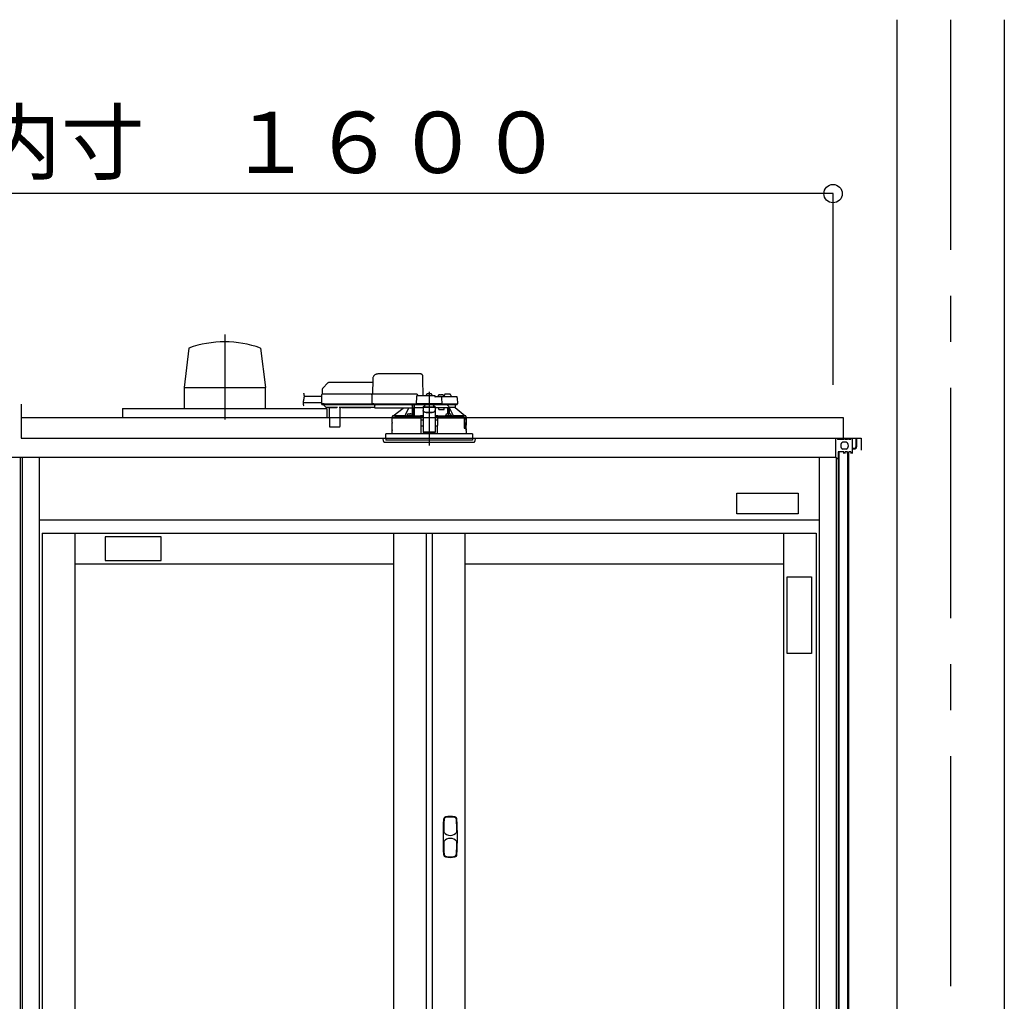
# Model space of a CAD drawing. Extents: x -405 to 205, y -16 to 288.
# Drawn here: x -321 to -289, y 94 to 126 of the extents above; entities that cross this region are included whole.
import ezdxf

# ---------------------------------------------------------------- set-up
doc = ezdxf.new("R2010")
doc.units = 0
doc.header["$MEASUREMENT"] = 0
doc.linetypes.add('CENTER', pattern=[12, 7.5, -1.5, 1.5, -1.5])
doc.linetypes.add('DASHED', pattern=[4.5, 3, -1.5])
doc.layers.get('0').update_dxf_attribs({"linetype": 'CONTINUOUS'})
doc.layers.get('DEFPOINTS').update_dxf_attribs({"linetype": 'CONTINUOUS'})
doc.layers.add('VIEW0001', color=7, linetype='CONTINUOUS')
doc.styles.get("Standard").update_dxf_attribs({"font": 'ROMANS', "bigfont": 'EXTFONT'})
doc.dimstyles.new('ISO-25', dxfattribs={"dimtxt": 2.5, "dimasz": 2.5, "dimexe": 1.25, "dimexo": 0.625, "dimtad": 1, "dimdec": 4, "dimdsep": 46, "dimtxsty": 'Standard', "dimcen": 2.5, "dimadec": 0, "dimazin": 0, "dimtfac": 1, "dimtdec": 4, "dimtmove": 0, "dimatfit": 3, "dimfxl": 1, "dimtolj": 1, "dimtzin": 0, "dimarcsym": 0})

# ---------------------------------------------------------------- blocks, each defined once
blk = doc.blocks.new('_ORIGIN')
at = {"color": 0, "linetype": 'ByBlock'}
blk.add_line((0, 0), (-1, 0), dxfattribs=at)
blk.add_circle((0, 0), 0.5, dxfattribs=at)
blk = doc.blocks.new('*D49')
at = {"color": 0}
for p, q in [((-348.06056, 113.891707), (-348.06056, 120.11843)), ((-295.327229, 120.11843), (-347.46056, 120.11843)), ((-294.727229, 113.891707), (-294.727229, 120.11843))]:
    blk.add_line(p, q, dxfattribs=at)
at = {"layer": 'DEFPOINTS', "color": 0}
for p in [(-348.06056, 120.11843), (-348.06056, 111.351707), (-294.727229, 111.351707)]:
    blk.add_point(p, dxfattribs=at)
at = {"color": 0, "xscale": 0.6, "yscale": 0.6, "zscale": 0.6, "rotation": 180}
blk.add_blockref('_ORIGIN', (-348.06056, 120.11843), dxfattribs=at)
at = {"color": 0, "xscale": 0.6, "yscale": 0.6, "zscale": 0.6}
blk.add_blockref('_ORIGIN', (-294.727229, 120.11843), dxfattribs=at)
at = {"color": 0, "linetype": 'Continuous'}
blk.add_text('バスルーム内寸\u3000１６００', height=2, dxfattribs=at).set_placement((-336.267395, 120.788494))

msp = doc.modelspace()

# ---------------------------------------------------------------- linework, layer by layer
at = {"layer": 'VIEW0001', "color": 7, "linetype": 'Continuous'}
for p, q in [((-292.6439, 125.78729), (-292.6439, 40.28733)), ((-289.1439, 125.78729), (-289.1439, 40.28733)), ((-315.72632, 115.08754), (-315.88474, 113.80339)), ((-313.39184, 115.08641), (-313.23336, 113.80182)), ((-315.88544, 113.80395), (-315.88544, 113.12062)), ((-315.88544, 113.80339), (-313.2357, 113.80339)), ((-313.2357, 113.80395), (-313.2357, 113.12062)), ((-321.1939, 113.25395), (-321.1939, 112.15396)), ((-317.89391, 113.12062), (-311.22724, 113.12062)), ((-317.89391, 113.12062), (-317.89391, 112.82062)), ((-315.88544, 113.12062), (-313.2357, 113.12062)), ((-311.22724, 113.12062), (-311.22724, 112.82062)), ((-321.1939, 112.82062), (-294.39391, 112.82062)), ((-294.39391, 112.82062), (-294.39391, 112.15396)), ((-321.1939, 112.15396), (-293.81096, 112.15396)), ((-306.09389, 112.15396), (-305.89389, 112.15396)), ((-306.09389, 112.15396), (-305.89389, 112.15396)), ((-306.09389, 112.15396), (-305.89389, 112.15396)), ((-294.6443, 112.15396), (-294.6443, 111.52061)), ((-294.58087, 112.15396), (-294.58087, 112.10396)), ((-294.37763, 112.10396), (-294.58087, 112.10396)), ((-294.39391, 112.15396), (-293.96057, 112.15396)), ((-294.37763, 112.10396), (-294.37763, 112.15396)), ((-294.32763, 112.10396), (-294.32763, 112.15396)), ((-294.26096, 112.10396), (-294.32763, 112.10396)), ((-294.26096, 112.10396), (-294.26096, 112.15396)), ((-294.21096, 112.10396), (-294.21096, 112.15396)), ((-294.1443, 112.10396), (-294.21096, 112.10396)), ((-294.1443, 112.10396), (-294.1443, 112.15396)), ((-294.0943, 111.65396), (-294.0943, 112.15396)), ((-293.98391, 112.15396), (-293.98391, 111.86396)), ((-293.96057, 112.15396), (-293.96057, 111.86396)), ((-293.81096, 112.15396), (-293.81096, 111.75396)), ((-294.2943, 112.02062), (-294.41096, 112.02062)), ((-294.2943, 111.78729), (-294.41096, 111.78729)), ((-294.0943, 111.82062), (-294.02724, 111.82062)), ((-294.0943, 111.82062), (-294.02724, 111.82062)), ((-294.0943, 111.79729), (-294.02724, 111.79729)), ((-294.0943, 111.79729), (-294.02724, 111.79729)), ((-294.6443, 111.52061), (-347.81018, 111.52061)), ((-321.22724, 111.52061), (-321.22724, 58.41381)), ((-321.16056, 111.52061), (-321.16056, 58.2854)), ((-320.61057, 111.52061), (-320.61057, 44.98729)), ((-295.17723, 111.52061), (-295.17723, 44.98729)), ((-294.56096, 111.46853), (-294.6443, 111.52062)), ((-294.62724, 111.50995), (-294.62724, 44.98729)), ((-294.56096, 111.70396), (-294.56096, 111.46853)), ((-294.37763, 111.70396), (-294.56096, 111.70396)), ((-294.56057, 111.70396), (-294.56057, 46.28729)), ((-294.53724, 111.70396), (-294.53724, 46.28729)), ((-294.37763, 111.65396), (-294.37763, 111.70396)), ((-294.26096, 111.70396), (-294.32763, 111.70396)), ((-294.32763, 111.65396), (-294.32763, 111.70396)), ((-294.26096, 111.65396), (-294.26096, 111.70396)), ((-294.26057, 111.65396), (-294.26057, 47.32062)), ((-294.22057, 111.65396), (-294.22057, 47.55396)), ((-294.1443, 111.70396), (-294.21096, 111.70396)), ((-294.21096, 111.65396), (-294.21096, 111.70396)), ((-294.1443, 111.70396), (-294.1443, 111.65396)), ((-294.0943, 111.65395), (-294.0943, 111.70395)), ((-297.8605, 110.35125), (-295.8605, 110.35125)), ((-297.8605, 109.68458), (-297.8605, 110.35125)), ((-295.8605, 110.35125), (-295.8605, 109.68458)), ((-320.61057, 109.48729), (-295.17723, 109.48729)), ((-295.8605, 109.68458), (-297.8605, 109.68458)), ((-320.51056, 109.05396), (-295.27723, 109.05396)), ((-320.51056, 109.05396), (-320.51056, 45.98729)), ((-319.4439, 109.05396), (-319.4439, 77.54562)), ((-316.62718, 108.93139), (-318.46051, 108.93139)), ((-318.46051, 108.93139), (-318.46051, 108.16473)), ((-316.62718, 108.16473), (-316.62718, 108.93139)), ((-309.06056, 109.05396), (-309.06056, 77.54562)), ((-307.9939, 109.05396), (-307.9939, 45.98729)), ((-307.7939, 109.05396), (-307.7939, 45.98729)), ((-306.72723, 109.05396), (-306.72723, 45.98729)), ((-296.3439, 109.05396), (-296.3439, 45.98729)), ((-295.27723, 109.05396), (-295.27723, 45.98729)), ((-319.4439, 108.05396), (-309.06056, 108.05396)), ((-318.46051, 108.16473), (-316.62718, 108.16473)), ((-306.72723, 108.05396), (-296.3439, 108.05396)), ((-296.22009, 105.12705), (-296.22009, 107.62705)), ((-296.22009, 107.62705), (-295.42717, 107.62705)), ((-295.42717, 107.62705), (-295.42717, 105.12705)), ((-295.42717, 105.12705), (-296.22009, 105.12705))]:
    msp.add_line(p, q, dxfattribs=at)
at = {"layer": 'VIEW0001', "color": 7, "linetype": 'CENTER'}
for p, q in [((-290.8939, 125.78729), (-290.8939, 29.95395)), ((-314.56057, 115.53084), (-314.56057, 112.75268)), ((-307.89389, 113.66246), (-307.89389, 111.90504))]:
    msp.add_line(p, q, dxfattribs=at)
at = {"layer": 'VIEW0001', "color": 7, "linetype": 'DASHED'}
for p, q in [((-309.73714, 113.96729), (-311.14786, 113.96729)), ((-309.73523, 114.07687), (-309.74389, 113.58062)), ((-308.16841, 114.24062), (-309.56859, 114.24062)), ((-308.09056, 113.53396), (-308.10004, 114.07687)), ((-311.3795, 113.73681), (-311.38223, 113.58062)), ((-311.195, 113.94776), (-311.35999, 113.78278)), ((-311.40012, 113.51062), (-311.96292, 113.51062)), ((-311.39918, 113.56425), (-311.40436, 113.26729)), ((-311.31586, 113.58062), (-311.38252, 113.58062)), ((-309.74418, 113.58062), (-311.31586, 113.58062)), ((-309.75873, 113.56425), (-309.76392, 113.26729)), ((-309.75873, 113.56431), (-309.75873, 113.56425)), ((-309.69419, 113.58062), (-309.74418, 113.58062)), ((-308.30723, 113.58062), (-309.69419, 113.58062)), ((-308.31113, 113.50121), (-308.31522, 113.26729)), ((-307.72723, 113.53396), (-308.27781, 113.53396)), ((-308.26056, 113.53396), (-308.26056, 113.53436)), ((-307.98556, 113.53396), (-307.98309, 113.5622)), ((-307.94723, 113.59445), (-307.94594, 113.59445)), ((-307.90556, 113.59878), (-307.90556, 113.59445)), ((-307.90556, 113.59445), (-307.88223, 113.59445)), ((-307.88223, 113.59445), (-307.88223, 113.59878)), ((-307.84185, 113.59445), (-307.84056, 113.59445)), ((-307.8047, 113.5622), (-307.80223, 113.53396)), ((-307.50998, 113.50062), (-307.69389, 113.50062)), ((-307.69389, 113.5005), (-307.69389, 113.50062)), ((-307.60223, 113.50062), (-307.59976, 113.52887)), ((-307.56389, 113.56111), (-307.5626, 113.56111)), ((-307.52223, 113.56544), (-307.52223, 113.56111)), ((-307.52223, 113.56111), (-307.49889, 113.56111)), ((-307.44456, 113.50062), (-307.50998, 113.50062)), ((-307.49889, 113.56111), (-307.49889, 113.56544)), ((-307.47316, 113.26729), (-307.47666, 113.46787)), ((-307.45852, 113.56111), (-307.45723, 113.56111)), ((-307.2165, 113.50062), (-307.44456, 113.50062)), ((-307.42136, 113.52887), (-307.41889, 113.50062)), ((-307.39723, 113.50062), (-307.39634, 113.55121)), ((-307.29389, 113.58396), (-307.36302, 113.58396)), ((-307.22477, 113.58396), (-307.29389, 113.58396)), ((-307.00998, 113.50062), (-307.2165, 113.50062)), ((-307.19144, 113.55121), (-307.19056, 113.50062)), ((-306.97666, 113.46787), (-306.97316, 113.26729)), ((-311.40372, 113.30396), (-312.00474, 113.30396)), ((-311.40436, 113.26729), (-311.32104, 113.26729)), ((-311.31937, 113.26729), (-311.40269, 113.26729)), ((-311.38603, 113.25062), (-311.31937, 113.25062)), ((-311.33229, 113.25062), (-311.33222, 113.24247)), ((-311.32246, 113.21919), (-311.26593, 113.16266)), ((-311.32104, 113.26729), (-309.76392, 113.26729)), ((-311.31937, 113.25062), (-309.74769, 113.25062)), ((-311.26593, 113.16266), (-311.26033, 113.15705)), ((-311.17042, 113.14729), (-311.23675, 113.14729)), ((-311.1607, 113.15224), (-310.90708, 113.15224)), ((-311.15377, 113.13266), (-311.14857, 112.53714)), ((-310.79922, 112.53714), (-310.79402, 113.13266)), ((-310.74611, 113.14729), (-310.77737, 113.14729)), ((-309.78838, 113.1523), (-310.74607, 113.1523)), ((-310.7399, 113.14852), (-309.79456, 113.14852)), ((-309.66056, 113.14729), (-309.78834, 113.14729)), ((-309.76392, 113.26729), (-309.69937, 113.26729)), ((-309.6977, 113.26729), (-309.76225, 113.26729)), ((-309.74769, 113.25062), (-309.6977, 113.25062)), ((-309.69937, 113.26729), (-308.31522, 113.26729)), ((-309.6977, 113.25062), (-308.29688, 113.25062)), ((-309.66056, 113.22911), (-309.66056, 113.25062)), ((-309.66056, 113.22911), (-309.66056, 113.20979)), ((-309.66056, 113.1351), (-309.66056, 113.20979)), ((-309.66056, 113.1351), (-309.66056, 113.12729)), ((-308.45056, 113.12729), (-309.66056, 113.12729)), ((-309.0634, 112.88041), (-308.73936, 113.12729)), ((-308.45056, 113.25062), (-308.45056, 113.22911)), ((-308.45056, 113.20979), (-308.45056, 113.22911)), ((-308.45056, 113.20979), (-308.45056, 113.1351)), ((-308.45056, 113.1504), (-308.43745, 113.15057)), ((-308.45056, 113.12729), (-308.45056, 113.1351)), ((-308.43745, 113.15057), (-308.43513, 113.15289)), ((-308.43492, 113.16266), (-308.43443, 113.21919)), ((-308.43435, 113.24247), (-308.43435, 113.25062)), ((-308.43389, 112.88066), (-308.43389, 113.25062)), ((-308.38389, 113.25062), (-308.38389, 112.87379)), ((-308.38273, 113.14729), (-308.38363, 113.25062)), ((-308.38273, 113.14729), (-308.09389, 113.14729)), ((-308.31522, 113.26729), (-308.28212, 113.26729)), ((-308.28033, 113.26729), (-308.31355, 113.26729)), ((-308.29688, 113.25062), (-308.28033, 113.25062)), ((-307.50625, 113.26729), (-308.28212, 113.26729)), ((-308.28033, 113.25062), (-307.50804, 113.25062)), ((-308.09389, 113.16696), (-308.09389, 113.16111)), ((-308.09389, 113.16696), (-307.69389, 113.16696)), ((-308.09389, 113.16111), (-308.09389, 113.05762)), ((-308.09389, 113.05762), (-308.09389, 113.04836)), ((-308.09389, 113.04836), (-308.09389, 112.89755)), ((-308.08543, 113.16696), (-308.02723, 113.21963)), ((-308.02723, 113.25062), (-308.02723, 113.21963)), ((-307.99389, 112.99674), (-307.79389, 112.99674)), ((-307.76056, 113.21963), (-307.76056, 113.25062)), ((-307.76056, 113.21963), (-307.70236, 113.16696)), ((-307.69389, 113.16696), (-307.69389, 113.16111)), ((-307.69389, 113.16111), (-307.69389, 113.05762)), ((-307.69389, 113.14729), (-307.50889, 113.14729)), ((-307.69389, 113.04836), (-307.69389, 113.05762)), ((-307.69389, 113.04836), (-307.69389, 112.89755)), ((-307.59901, 113.14729), (-307.5803, 113.08062)), ((-307.5803, 113.08062), (-307.40889, 113.08062)), ((-307.50889, 113.14729), (-307.28208, 113.14729)), ((-307.47482, 113.26729), (-307.50804, 113.26729)), ((-307.50804, 113.25062), (-307.49149, 113.25062)), ((-307.50625, 113.26729), (-307.47316, 113.26729)), ((-307.49149, 113.25062), (-307.44456, 113.25062)), ((-307.47316, 113.26729), (-307.44456, 113.26729)), ((-307.44456, 113.26729), (-307.18583, 113.26729)), ((-307.44456, 113.25062), (-307.2011, 113.25062)), ((-307.40889, 113.08062), (-307.40889, 113.14729)), ((-307.28208, 112.93767), (-307.28208, 113.14729)), ((-307.28208, 113.14729), (-307.23208, 113.14729)), ((-307.23208, 112.93661), (-307.23208, 113.14729)), ((-307.04415, 113.14729), (-307.23208, 113.14729)), ((-307.22662, 113.14729), (-307.22662, 113.13665)), ((-307.2011, 113.25062), (-306.99149, 113.25062)), ((-307.18583, 113.26729), (-306.97316, 113.26729)), ((-307.04415, 113.14729), (-307.04389, 113.14729)), ((-307.04389, 113.25062), (-307.04389, 113.14729)), ((-307.04389, 113.14729), (-306.72442, 112.88041)), ((-309.10056, 112.81396), (-308.1812, 112.81396)), ((-309.10056, 112.65729), (-309.10056, 112.81396)), ((-309.09389, 112.81396), (-309.09389, 112.86421)), ((-309.06311, 112.88062), (-309.07738, 112.88062)), ((-308.68502, 112.88041), (-309.0634, 112.88041)), ((-308.52483, 112.87229), (-308.61649, 112.87229)), ((-308.61645, 112.87276), (-308.61402, 112.90053)), ((-308.57816, 112.93278), (-308.57687, 112.93278)), ((-308.5365, 112.93711), (-308.5365, 112.93278)), ((-308.5365, 112.93278), (-308.51316, 112.93278)), ((-308.45064, 112.87229), (-308.52483, 112.87229)), ((-308.51316, 112.93278), (-308.51316, 112.93711)), ((-308.47279, 112.93278), (-308.4715, 112.93278)), ((-308.43563, 112.90053), (-308.4332, 112.87276)), ((-308.38389, 112.87379), (-308.43329, 112.87379)), ((-308.38252, 112.87516), (-308.38389, 112.87379)), ((-308.16056, 112.81396), (-308.1812, 112.81396)), ((-308.17347, 112.87221), (-308.17671, 112.87059)), ((-308.15724, 112.85565), (-308.17347, 112.87221)), ((-308.09389, 112.87221), (-308.17347, 112.87221)), ((-308.15596, 112.28729), (-308.16056, 112.81396)), ((-308.16056, 112.81396), (-308.1602, 112.81396)), ((-308.1602, 112.85417), (-308.15724, 112.85565)), ((-308.15724, 112.81396), (-308.1602, 112.81396)), ((-308.15998, 112.74729), (-308.09389, 112.74729)), ((-308.15724, 112.85565), (-308.15724, 112.85559)), ((-308.15724, 112.85559), (-308.09389, 112.85559)), ((-308.15724, 112.81396), (-308.15724, 112.85559)), ((-308.09389, 112.81396), (-308.15724, 112.81396)), ((-308.09389, 112.89755), (-308.09389, 112.71387)), ((-308.09389, 112.71387), (-308.09389, 112.55485)), ((-307.99389, 112.98749), (-307.79389, 112.98749)), ((-307.69389, 112.89755), (-307.69389, 112.71387)), ((-307.61432, 112.87221), (-307.69389, 112.87221)), ((-307.69389, 112.85559), (-307.63054, 112.85559)), ((-307.63054, 112.81396), (-307.69389, 112.81396)), ((-307.69389, 112.74729), (-307.62781, 112.74729)), ((-307.69389, 112.71387), (-307.69389, 112.55485)), ((-307.62723, 112.81396), (-307.63182, 112.28729)), ((-307.61432, 112.87221), (-307.63054, 112.85565)), ((-307.63054, 112.85559), (-307.63054, 112.85565)), ((-307.63054, 112.85565), (-307.62759, 112.85417)), ((-307.63054, 112.81396), (-307.63054, 112.85559)), ((-307.62759, 112.81396), (-307.63054, 112.81396)), ((-307.62759, 112.81396), (-307.60694, 112.81396)), ((-307.60659, 112.81396), (-307.62723, 112.81396)), ((-307.61108, 112.87059), (-307.61432, 112.87221)), ((-307.60659, 112.81396), (-306.75902, 112.81396)), ((-307.35459, 112.87276), (-307.35216, 112.90053)), ((-307.26296, 112.87229), (-307.33715, 112.87229)), ((-307.31629, 112.93278), (-307.315, 112.93278)), ((-307.27463, 112.93711), (-307.27463, 112.93278)), ((-307.27463, 112.93278), (-307.25129, 112.93278)), ((-307.17129, 112.87229), (-307.26296, 112.87229)), ((-307.25129, 112.93278), (-307.25129, 112.93711)), ((-307.21092, 112.93278), (-307.20963, 112.93278)), ((-307.17376, 112.90053), (-307.17133, 112.87276)), ((-306.72442, 112.88041), (-307.10277, 112.88041)), ((-306.75902, 112.81396), (-306.75196, 112.79385)), ((-306.70249, 112.81396), (-306.75902, 112.81396)), ((-306.75142, 112.79062), (-306.75142, 112.47062)), ((-306.74507, 112.49612), (-306.74512, 112.81396)), ((-306.74389, 112.81396), (-306.74389, 112.49729)), ((-306.73856, 112.78062), (-306.7422, 112.57396)), ((-306.73856, 112.78062), (-306.70889, 112.78062)), ((-306.7104, 112.88062), (-306.72468, 112.88062)), ((-306.69577, 112.81396), (-306.70249, 112.81396)), ((-306.69899, 112.78923), (-306.69577, 112.81396)), ((-306.69577, 112.81396), (-306.68723, 112.81396)), ((-306.69389, 112.86421), (-306.69389, 112.81396)), ((-306.68723, 112.81396), (-306.68723, 112.65729)), ((-311.1319, 112.52062), (-311.11524, 112.52062)), ((-311.11524, 112.52062), (-310.83255, 112.52062)), ((-310.83255, 112.52062), (-310.81588, 112.52062)), ((-309.10056, 112.28729), (-309.10056, 112.40396)), ((-309.09764, 112.42048), (-309.0975, 112.64048)), ((-308.15826, 112.55061), (-308.09389, 112.55061)), ((-308.09389, 112.55485), (-308.09389, 112.35187)), ((-308.09389, 112.35187), (-308.09389, 112.33063)), ((-307.69389, 112.55485), (-307.69389, 112.35187)), ((-307.69389, 112.55061), (-307.62953, 112.55061)), ((-307.69389, 112.35187), (-307.69389, 112.33063)), ((-306.70037, 112.46396), (-306.74998, 112.46396)), ((-306.74507, 112.49612), (-306.74389, 112.49729)), ((-306.74507, 112.49612), (-306.69578, 112.49612)), ((-306.74389, 112.49729), (-306.69389, 112.49729)), ((-306.74089, 112.56396), (-306.70889, 112.56396)), ((-306.70889, 112.56396), (-306.70268, 112.56396)), ((-306.69576, 112.46283), (-306.69578, 112.49612)), ((-306.69389, 112.49729), (-306.69389, 112.46158)), ((-306.6904, 112.60143), (-306.69273, 112.57396)), ((-306.69273, 112.573), (-306.69273, 112.57396)), ((-306.6904, 112.60071), (-306.6904, 112.60143)), ((-306.69037, 112.64062), (-306.69037, 112.60143)), ((-306.69037, 112.45396), (-306.69037, 112.42062)), ((-306.69015, 112.42048), (-306.69029, 112.64048)), ((-306.68723, 112.40396), (-306.68723, 112.28729)), ((-309.39389, 112.15396), (-306.39389, 112.15396)), ((-309.38489, 112.05105), (-309.39389, 112.15396)), ((-307.89389, 112.28729), (-309.30389, 112.28729)), ((-309.30389, 112.15396), (-309.30389, 112.28729)), ((-309.30389, 112.15396), (-309.30389, 112.08729)), ((-306.48389, 112.08729), (-309.30389, 112.08729)), ((-307.69389, 112.33063), (-308.09389, 112.33063)), ((-306.48389, 112.28729), (-307.89389, 112.28729)), ((-306.48389, 112.28729), (-306.48389, 112.15396)), ((-306.48389, 112.15396), (-306.48389, 112.08729)), ((-306.39389, 112.15396), (-306.4029, 112.05105)), ((-309.35168, 112.02062), (-307.05774, 112.02062)), ((-307.05774, 112.02062), (-306.4361, 112.02062))]:
    msp.add_line(p, q, dxfattribs=at)
at = {"layer": 'VIEW0001', "color": 253, "linetype": 'DASHED'}
for p, q in [((-310.74607, 113.1523), (-310.74611, 113.14729)), ((-309.78834, 113.14729), (-309.78838, 113.1523)), ((-308.45056, 113.15289), (-308.43513, 113.15289)), ((-308.09389, 113.16111), (-307.69389, 113.16111)), ((-307.99389, 112.98749), (-307.99389, 112.99674)), ((-307.79389, 112.99674), (-307.79389, 112.98749)), ((-309.09858, 112.65729), (-309.10056, 112.65729)), ((-309.10056, 112.40396), (-309.09869, 112.40396)), ((-308.09389, 112.35187), (-307.69389, 112.35187)), ((-306.6904, 112.64062), (-306.6904, 112.60143)), ((-306.6904, 112.45396), (-306.6904, 112.42062)), ((-306.68723, 112.65729), (-306.68929, 112.65729))]:
    msp.add_line(p, q, dxfattribs=at)
at = {"layer": 'VIEW0001', "color": 7, "linetype": 'DASHED'}
for points in [[(-308.10004, 114.07687), (-308.10037, 114.09613), (-308.1007, 114.11459), (-308.10099, 114.13158), (-308.10125, 114.14645), (-308.10147, 114.15863), (-308.10162, 114.16768), (-308.10172, 114.17324), (-308.10175, 114.17512)], [(-309.75873, 113.56431), (-309.75861, 113.56574), (-309.75846, 113.56717), (-309.75822, 113.56857), (-309.75787, 113.56996), (-309.7574, 113.57132), (-309.75682, 113.57263), (-309.75614, 113.57389), (-309.75534, 113.57509), (-309.75444, 113.5762), (-309.75342, 113.57722), (-309.7523, 113.57812), (-309.75109, 113.5789), (-309.7498, 113.57953), (-309.74844, 113.58002), (-309.74704, 113.58036), (-309.74562, 113.58056), (-309.74418, 113.58062)], [(-309.74418, 113.58062), (-309.74418, 113.58062)], [(-307.69389, 113.5005), (-307.69493, 113.49916), (-307.69603, 113.49787), (-307.69718, 113.49664), (-307.69837, 113.49543), (-307.69956, 113.49423), (-307.70073, 113.493), (-307.70187, 113.49176), (-307.703, 113.49049), (-307.70412, 113.48922), (-307.70521, 113.48793), (-307.7063, 113.48664), (-307.70738, 113.48533), (-307.70845, 113.48402), (-307.70951, 113.48271), (-307.71056, 113.48138)], [(-307.71056, 113.48138), (-307.71056, 113.48138)], [(-310.72966, 113.1523), (-310.73124, 113.15116), (-310.73287, 113.15011), (-310.73458, 113.14925), (-310.73637, 113.14861), (-310.73823, 113.14814), (-310.74015, 113.1478), (-310.74212, 113.14757), (-310.74411, 113.14741), (-310.74611, 113.14729)], [(-309.78834, 113.14729), (-309.79035, 113.14741), (-309.79234, 113.14757), (-309.7943, 113.1478), (-309.79622, 113.14814), (-309.79809, 113.14861), (-309.79988, 113.14925), (-309.80159, 113.15011), (-309.80321, 113.15116), (-309.8048, 113.1523)], [(-309.76225, 113.26729), (-309.76218, 113.26584), (-309.76205, 113.2644), (-309.76181, 113.26296), (-309.76146, 113.26155), (-309.761, 113.26017), (-309.76043, 113.25883), (-309.75976, 113.25754), (-309.75897, 113.25632), (-309.75807, 113.25518), (-309.75704, 113.25414), (-309.75591, 113.25321), (-309.75469, 113.2524), (-309.75338, 113.25175), (-309.75201, 113.25124), (-309.75059, 113.25089), (-309.74915, 113.25069), (-309.74769, 113.25062)], [(-308.56569, 113.12729), (-308.6632, 112.92555), (-308.68502, 112.88041)], [(-308.43745, 113.15057), (-308.43725, 113.1233), (-308.43706, 113.09603), (-308.43687, 113.06876), (-308.43669, 113.04149), (-308.43651, 113.01422), (-308.43634, 112.98695), (-308.43617, 112.95968), (-308.43601, 112.93241), (-308.43584, 112.90514)], [(-308.38252, 112.87516), (-308.38236, 112.9054), (-308.3822, 112.93564), (-308.38203, 112.96587), (-308.38186, 112.99611), (-308.38169, 113.02635), (-308.38152, 113.05658), (-308.38134, 113.08682), (-308.38116, 113.11705), (-308.38098, 113.14729)], [(-308.09389, 113.05762), (-308.09197, 113.04574), (-308.08628, 113.03432), (-308.07704, 113.0238), (-308.0646, 113.01457), (-308.04945, 113.007), (-308.03216, 113.00138), (-308.0134, 112.99791), (-307.99389, 112.99674)], [(-307.99389, 112.98749), (-308.0134, 112.98866), (-308.03216, 112.99212), (-308.04945, 112.99775), (-308.0646, 113.00532), (-308.07704, 113.01454), (-308.08628, 113.02507), (-308.09197, 113.03649), (-308.09389, 113.04836)], [(-307.79389, 112.99674), (-307.77438, 112.99791), (-307.75563, 113.00138), (-307.73834, 113.007), (-307.72318, 113.01457), (-307.71075, 113.0238), (-307.70151, 113.03432), (-307.69582, 113.04574), (-307.69389, 113.05762)], [(-307.69389, 113.04836), (-307.69582, 113.03649), (-307.70151, 113.02507), (-307.71075, 113.01454), (-307.72318, 113.00532), (-307.73834, 112.99775), (-307.75563, 112.99212), (-307.77438, 112.98866), (-307.79389, 112.98749)], [(-307.28546, 113.14729), (-307.28527, 113.1281), (-307.28509, 113.10891), (-307.28491, 113.08972), (-307.28474, 113.07053), (-307.28458, 113.05133), (-307.28443, 113.03214), (-307.28429, 113.01295), (-307.28415, 112.99376), (-307.28401, 112.97457), (-307.28388, 112.95538), (-307.28375, 112.93618)], [(-307.252, 113.1778), (-307.24193, 113.16262), (-307.23208, 113.14729)], [(-307.2297, 112.93601), (-307.2296, 112.94782), (-307.2295, 112.95962), (-307.2294, 112.97142), (-307.22928, 112.98323), (-307.22917, 112.99503), (-307.22905, 113.00683), (-307.22892, 113.01864), (-307.22879, 113.03044), (-307.22865, 113.04224), (-307.22851, 113.05405), (-307.22836, 113.06585), (-307.22819, 113.07765), (-307.22799, 113.08945), (-307.22777, 113.10125), (-307.22754, 113.11306), (-307.22727, 113.12486), (-307.22662, 113.13665)], [(-307.10277, 112.88041), (-307.12459, 112.92555), (-307.22662, 113.13665)], [(-309.07738, 112.88062), (-309.08564, 112.87241), (-309.09389, 112.8642)], [(-308.18085, 112.85417), (-308.20312, 112.85423), (-308.2254, 112.85428), (-308.24767, 112.85434), (-308.26995, 112.8544), (-308.29222, 112.85446), (-308.31449, 112.85453), (-308.33677, 112.8546), (-308.35904, 112.85468), (-308.38132, 112.85476), (-308.40359, 112.85485), (-308.42586, 112.85494), (-308.44814, 112.85504), (-308.47041, 112.85514), (-308.49269, 112.85525), (-308.51496, 112.85536), (-308.53723, 112.85548), (-308.55951, 112.85561), (-308.58178, 112.85574), (-308.60406, 112.85588), (-308.62633, 112.85602), (-308.6486, 112.85617), (-308.67088, 112.85633), (-308.69315, 112.8565), (-308.71542, 112.85667), (-308.7377, 112.85686), (-308.75997, 112.85705), (-308.78224, 112.85726), (-308.80452, 112.85747), (-308.82679, 112.8577), (-308.84906, 112.85795), (-308.87134, 112.85821), (-308.89361, 112.85849), (-308.91588, 112.85879), (-308.93815, 112.85911), (-308.96042, 112.85947), (-308.98269, 112.85986), (-309.00497, 112.8603), (-309.02723, 112.86081), (-309.0495, 112.86142), (-309.07176, 112.86223), (-309.09389, 112.8642)], [(-309.09389, 112.8642), (-309.09389, 112.8642)], [(-309.09389, 112.8642), (-309.09389, 112.8642)], [(-309.07738, 112.88062), (-309.04644, 112.87831), (-309.0154, 112.87734), (-308.98436, 112.87657), (-308.9533, 112.87603), (-308.92225, 112.87552), (-308.8912, 112.87506), (-308.86014, 112.87465), (-308.82909, 112.87429), (-308.79803, 112.87396), (-308.76698, 112.87365), (-308.73592, 112.87337), (-308.70487, 112.8731), (-308.67381, 112.87285), (-308.64275, 112.87262), (-308.6117, 112.87241), (-308.58064, 112.87221), (-308.54958, 112.87202), (-308.51853, 112.87185), (-308.48747, 112.87169), (-308.45641, 112.87154), (-308.42536, 112.87139), (-308.3943, 112.87126), (-308.36324, 112.87114), (-308.33219, 112.87103), (-308.30113, 112.87092), (-308.27007, 112.87083), (-308.23901, 112.87075), (-308.20796, 112.87067), (-308.1769, 112.87059)], [(-308.53677, 112.87229), (-308.5344, 112.87229), (-308.52483, 112.87228)], [(-308.52483, 112.87228), (-308.51525, 112.87229), (-308.51289, 112.87229)], [(-308.38252, 112.87516), (-308.32394, 112.8748), (-308.2618, 112.87448), (-308.19662, 112.87421), (-308.12893, 112.874), (-308.09389, 112.87391)], [(-308.1602, 112.85417), (-308.16068, 112.85417), (-308.16197, 112.85417), (-308.16402, 112.85417), (-308.1667, 112.85417), (-308.16989, 112.85417), (-308.17343, 112.85417), (-308.17715, 112.85417), (-308.18085, 112.85417)], [(-308.1769, 112.87059), (-308.1769, 112.87059)], [(-308.1769, 112.87059), (-308.1769, 112.87059)], [(-307.69389, 112.87391), (-307.63347, 112.87407), (-307.56665, 112.87431), (-307.50254, 112.87459), (-307.44166, 112.87493), (-307.38452, 112.87531), (-307.35434, 112.87554)], [(-307.61089, 112.87059), (-307.57983, 112.87067), (-307.54877, 112.87075), (-307.51772, 112.87083), (-307.48666, 112.87092), (-307.4556, 112.87103), (-307.42455, 112.87114), (-307.39349, 112.87126), (-307.36243, 112.87139), (-307.33137, 112.87154), (-307.30032, 112.87169), (-307.26926, 112.87185), (-307.2382, 112.87202), (-307.20715, 112.87221), (-307.17609, 112.87241), (-307.14504, 112.87262), (-307.11398, 112.87285), (-307.08292, 112.8731), (-307.05187, 112.87337), (-307.02081, 112.87365), (-306.98976, 112.87396), (-306.9587, 112.87429), (-306.92764, 112.87465), (-306.89659, 112.87506), (-306.86554, 112.87552), (-306.83449, 112.87603), (-306.80343, 112.87657), (-306.77239, 112.87734), (-306.74135, 112.87831), (-306.7104, 112.88062)], [(-306.69389, 112.8642), (-306.715, 112.86225), (-306.73622, 112.86149), (-306.75745, 112.86088), (-306.77869, 112.86039), (-306.79992, 112.85996), (-306.82115, 112.85957), (-306.84239, 112.85922), (-306.86363, 112.85891), (-306.88486, 112.85861), (-306.9061, 112.85834), (-306.92734, 112.85808), (-306.94857, 112.85784), (-306.96981, 112.85761), (-306.99104, 112.8574), (-307.01228, 112.8572), (-307.03352, 112.857), (-307.05476, 112.85682), (-307.07599, 112.85664), (-307.09723, 112.85648), (-307.11847, 112.85632), (-307.13971, 112.85617), (-307.16094, 112.85602), (-307.18218, 112.85589), (-307.20342, 112.85575), (-307.22466, 112.85563), (-307.2459, 112.85551), (-307.26713, 112.85539), (-307.28837, 112.85528), (-307.30961, 112.85518), (-307.33085, 112.85508), (-307.35208, 112.85499), (-307.37332, 112.8549), (-307.39456, 112.85481), (-307.4158, 112.85473), (-307.43704, 112.85465), (-307.45827, 112.85458), (-307.47951, 112.85451), (-307.50075, 112.85444), (-307.52199, 112.85438), (-307.54323, 112.85433), (-307.56446, 112.85427), (-307.5857, 112.85422), (-307.60694, 112.85417)], [(-307.28375, 112.93618), (-307.28375, 112.93618)], [(-307.2749, 112.87229), (-307.27254, 112.87229), (-307.26296, 112.87228)], [(-307.26296, 112.87228), (-307.25339, 112.87229), (-307.25102, 112.87229)], [(-306.75196, 112.79385), (-306.75152, 112.79201), (-306.75142, 112.79062)], [(-306.73856, 112.78062), (-306.73584, 112.79727), (-306.73336, 112.81396)], [(-306.69389, 112.8642), (-306.70215, 112.87241), (-306.7104, 112.88062)], [(-309.0981, 112.65442), (-309.09795, 112.65337)], [(-309.09795, 112.65337), (-309.09795, 112.65337)], [(-306.68977, 112.40668), (-306.68994, 112.40788)], [(-306.68929, 112.65729), (-306.68929, 112.65729)]]:
    msp.add_lwpolyline(points, dxfattribs=at)
at = {"layer": 'VIEW0001', "color": 253, "linetype": 'DASHED'}
for points in [[(-309.09764, 112.42048), (-309.09765, 112.41937), (-309.09765, 112.41827), (-309.09767, 112.41716), (-309.09768, 112.41605), (-309.0977, 112.41494), (-309.09773, 112.41384), (-309.09777, 112.41273), (-309.09782, 112.41163), (-309.09789, 112.41053), (-309.09796, 112.40942), (-309.09803, 112.40832), (-309.09808, 112.4072), (-309.09816, 112.40609), (-309.09834, 112.40501), (-309.09869, 112.40396)], [(-309.09869, 112.40396), (-309.0985, 112.40591), (-309.09817, 112.40715)], [(-309.09858, 112.65729), (-309.09817, 112.65625), (-309.09805, 112.65512), (-309.09799, 112.65398), (-309.09791, 112.65285), (-309.09782, 112.65174), (-309.09773, 112.65062), (-309.09767, 112.6495), (-309.09762, 112.64837), (-309.09759, 112.64724), (-309.09757, 112.64611), (-309.09755, 112.64499), (-309.09753, 112.64386), (-309.09752, 112.64273), (-309.09751, 112.6416), (-309.0975, 112.64048)], [(-309.09858, 112.65729), (-309.09839, 112.65534), (-309.09806, 112.65411)], [(-306.6904, 112.64062), (-306.69039, 112.64174), (-306.69038, 112.64286), (-306.69037, 112.64397), (-306.69036, 112.64509), (-306.69033, 112.64621), (-306.6903, 112.64733), (-306.69026, 112.64844), (-306.69021, 112.64956), (-306.69014, 112.65067), (-306.69007, 112.65178), (-306.69, 112.6529), (-306.68994, 112.65402), (-306.68986, 112.65514), (-306.68966, 112.65624), (-306.68929, 112.65729)], [(-306.69029, 112.64048), (-306.69035, 112.6405), (-306.69037, 112.6405)], [(-306.68929, 112.65729), (-306.68949, 112.65534), (-306.6898, 112.65416)]]:
    msp.add_lwpolyline(points, dxfattribs=at)
at = {"layer": 'VIEW0001', "color": 7, "linetype": 'Continuous'}
msp.add_lwpolyline([(-306.68994, 112.40788), (-306.68994, 112.40788)], dxfattribs=at)
for centre, radius, start, end in [((-314.56057, 111.78443), 3.50277, 70.508821, 109.438707), ((-294.34221, 111.90396), 0.13542, 120.510145, 239.489746), ((-294.36305, 111.90396), 0.13542, 300.510236, 59.489782), ((-294.02724, 111.86396), 0.04333, 269.999999, 0.000009), ((-294.02724, 111.86396), 0.06667, 269.999999, 0.000009), ((-294.02724, 111.86396), 0.04333, 269.999999, 0.000009), ((-294.02724, 111.86396), 0.06667, 269.999999, 0.000009), ((-295.3989, 99.15396), 12.04167, 177.274852, 182.725148), ((-307.34371, 99.72252), 0.08333, 102.358309, 177.274852), ((-295.3989, 99.15396), 12.02367, 177.274852, 179.280565), ((-307.34371, 99.72252), 0.06533, 102.358309, 177.274852), ((-307.20723, 99.09962), 0.721, 77.641691, 102.358309), ((-307.20723, 99.09962), 0.703, 77.641691, 102.358309), ((-307.07076, 99.72252), 0.06533, 2.725148, 77.641691), ((-307.07076, 99.72252), 0.08333, 2.725148, 77.641691), ((-319.01556, 99.15396), 12.02367, 0.719514, 2.725148), ((-319.01556, 99.15396), 12.04167, 357.274852, 2.725148), ((-307.20783, 99.47703), 0.275, 218.973836, 321.420655), ((-307.20714, 98.82857), 0.275, 38.817275, 141.244139), ((-295.3989, 99.15396), 12.02367, 180.730226, 182.725148), ((-319.01556, 99.15396), 12.02367, 357.274852, 359.280565), ((-307.34371, 98.5854), 0.08333, 182.725148, 257.641691), ((-307.34371, 98.5854), 0.06533, 182.725148, 257.641691), ((-307.07076, 98.5854), 0.06533, 282.358309, 357.274852), ((-307.07076, 98.5854), 0.08333, 282.358309, 357.274852), ((-307.20723, 99.20829), 0.721, 257.641691, 282.358309), ((-307.20723, 99.20829), 0.703, 257.641691, 282.358309)]:
    msp.add_arc(centre, radius, start, end, dxfattribs=at)
at = {"layer": 'VIEW0001', "color": 7, "linetype": 'DASHED'}
for centre, radius, start, end in [((-311.14786, 113.90062), 0.06667, 90.00017, 134.999876), ((-309.56859, 114.07396), 0.16667, 90.000026, 178.999998), ((-308.16841, 114.17396), 0.06667, 0.999945, 89.999955), ((-311.31285, 113.73564), 0.06667, 134.999617, 179.000418), ((-311.73283, 113.30271), 0.27192, 157.380135, 202.619865), ((-312.23483, 113.51187), 0.27192, 337.380135, 22.619865), ((-311.38252, 113.56396), 0.01667, 90.000639, 178.999141), ((-308.27781, 113.50062), 0.03333, 89.999953, 179.000038), ((-308.30723, 113.53396), 0.04667, 0.500038, 89.999931), ((-307.94988, 113.55929), 0.03333, 106.257067, 175.000057), ((-307.89388, 113.36723), 0.23339, 103.213348, 106.256599), ((-307.89389, 113.36728), 0.23305, 96.619281, 102.903725), ((-307.90315, 113.40856), 0.19103, 92.172361, 95.287564), ((-307.91386, 113.55707), 0.04252, 78.752233, 85.330177), ((-307.87393, 113.55707), 0.04252, 94.669823, 101.247767), ((-307.88464, 113.40856), 0.19103, 84.712436, 87.827639), ((-307.8939, 113.36728), 0.23305, 77.096275, 83.380719), ((-307.89391, 113.36723), 0.23339, 73.743401, 76.786652), ((-307.8379, 113.55929), 0.03333, 4.999943, 73.742933), ((-307.72723, 113.50062), 0.03333, 24.999911, 90.000051), ((-307.72723, 113.50062), 0.03333, 359.999758, 24.999936), ((-307.56655, 113.52596), 0.03333, 106.256722, 175.00011), ((-307.51056, 113.33394), 0.23335, 103.213187, 106.257052), ((-307.51056, 113.33394), 0.23306, 96.619343, 102.903569), ((-307.51981, 113.37516), 0.19109, 92.173077, 95.28728), ((-307.53052, 113.52373), 0.04254, 78.752871, 85.329222), ((-307.50998, 113.46729), 0.03333, 0.999779, 90.000123), ((-307.4906, 113.52373), 0.04253, 94.670638, 101.247674), ((-307.50131, 113.37518), 0.19107, 84.712565, 87.827078), ((-307.51056, 113.33395), 0.23304, 77.096243, 83.380845), ((-307.51058, 113.3339), 0.23339, 73.743401, 76.786652), ((-307.45457, 113.52596), 0.03333, 4.999943, 73.742933), ((-307.36302, 113.55062), 0.03333, 90.000242, 178.99991), ((-307.22477, 113.55062), 0.03333, 0.999724, 90.000123), ((-307.00998, 113.46729), 0.03333, 1.000145, 90.000184), ((-311.38603, 113.26729), 0.01667, 180.00041, 269.999697), ((-311.29889, 113.24276), 0.03333, 180.500147, 224.999998), ((-311.23675, 113.18063), 0.03334, 224.999695, 269.99941), ((-311.0341, 106.24455), 6.90866, 88.741774, 91.254483), ((-311.17042, 113.13062), 0.01667, 0.498554, 89.999405), ((-311.12604, 109.96881), 3.18081, 89.899105, 90.680541), ((-310.81485, 111.71753), 1.43214, 88.49977, 90.500078), ((-310.77737, 113.13062), 0.01667, 90.001022, 179.501446), ((-308.60758, 113.16137), 0.17266, 357.187524, 0.428068), ((-311.28303, 113.24125), 2.84868, 359.556229, 0.024453), ((-308.29688, 113.26729), 0.01667, 180.000045, 269.999848), ((-307.49149, 113.26729), 0.01667, 270.000001, 0.000319), ((-307.44543, 113.04729), 0.23334, 34.00901, 60.624938), ((-306.99149, 113.26729), 0.01667, 270.000303, 359.99959), ((-308.61637, 113.77251), 0.89475, 265.599811, 270.022543), ((-308.58082, 112.89763), 0.03333, 106.257067, 175.000057), ((-308.52482, 112.70561), 0.23335, 103.213071, 106.256876), ((-308.52483, 112.70563), 0.23304, 96.619081, 102.903879), ((-308.53409, 112.7469), 0.19102, 92.172376, 95.287765), ((-308.54479, 112.89541), 0.04252, 78.751719, 85.330331), ((-308.50487, 112.89541), 0.04252, 94.669523, 101.248225), ((-308.51557, 112.74689), 0.19104, 84.712344, 87.827515), ((-308.52483, 112.70562), 0.23304, 77.096216, 83.380825), ((-308.52483, 112.70563), 0.23333, 73.742897, 76.78701), ((-308.46884, 112.89763), 0.03333, 4.999917, 73.743105), ((-307.31895, 112.89763), 0.03333, 106.257067, 175.000057), ((-307.26296, 112.70561), 0.23335, 103.213071, 106.256876), ((-307.26296, 112.70563), 0.23303, 96.619018, 102.903895), ((-307.27222, 112.74691), 0.19102, 92.172362, 95.287824), ((-307.28292, 112.89541), 0.04252, 78.751503, 85.330547), ((-307.243, 112.89541), 0.04252, 94.669594, 101.247953), ((-307.2537, 112.74689), 0.19104, 84.712331, 87.827483), ((-307.26296, 112.70563), 0.23304, 77.096137, 83.380856), ((-307.26297, 112.70561), 0.23335, 73.743124, 76.786929), ((-307.20697, 112.89763), 0.03333, 5.000424, 73.742745), ((-307.17851, 113.95809), 1.08034, 270.3575, 274.02015), ((-306.70889, 112.79062), 0.01, 269.999903, 351.995471), ((-311.1319, 112.53729), 0.01667, 180.499901, 269.999823), ((-310.81588, 112.53729), 0.01667, 269.99975, 359.500099), ((-309.09056, 112.65729), 0.01, 180.000255, 224.725076), ((-309.09056, 112.40396), 0.01, 138.477804, 180.000053), ((-306.70268, 112.57396), 0.01, 269.999215, 354.528557), ((-306.70037, 112.45396), 0.01, 0.001254, 89.999458), ((-306.69594, 112.49847), 0.00235, 273.776874, 330.038263), ((-306.70053, 112.60144), 0.01016, 355.874737, 359.961559), ((-306.69723, 112.40396), 0.01, 359.999889, 44.5909), ((-306.69723, 112.65729), 0.01, 317.1178, 0.000833), ((-309.35168, 112.05396), 0.03333, 184.999892, 270.000045), ((-306.4361, 112.05396), 0.03333, 270.000104, 354.999946)]:
    msp.add_arc(centre, radius, start, end, dxfattribs=at)

# ---------------------------------------------------------------- dimensions: what is measured, and where the dimension line sits
at = {"layer": 'VIEW0001', "color": 7}
dim = msp.add_linear_dim(base=(-348.06056, 120.11843), p1=(-294.72723, 111.35171), p2=(-348.06056, 111.35171), text='バスルーム内寸\u3000１６００', dimstyle='ISO-25', override={"dimtxt": 2, "dimasz": 0.6, "dimexe": 0, "dimexo": 2.54, "dimgap": 0.5, "dimtad": 1, "dimtih": 0, "dimtoh": 0, "dimdsep": 46, "dimblk1": 'ORIGIN', "dimblk2": 'ORIGIN', "dimsah": 1, "dimse1": 0, "dimse2": 0, "dimtmove": 0}, dxfattribs=at)
dim.commit()
dim.dimension.update_dxf_attribs({"geometry": '*D49', "text_midpoint": (-321.39189, 120.11843), "dimtype": 160})

doc.saveas('drawing.dxf')
